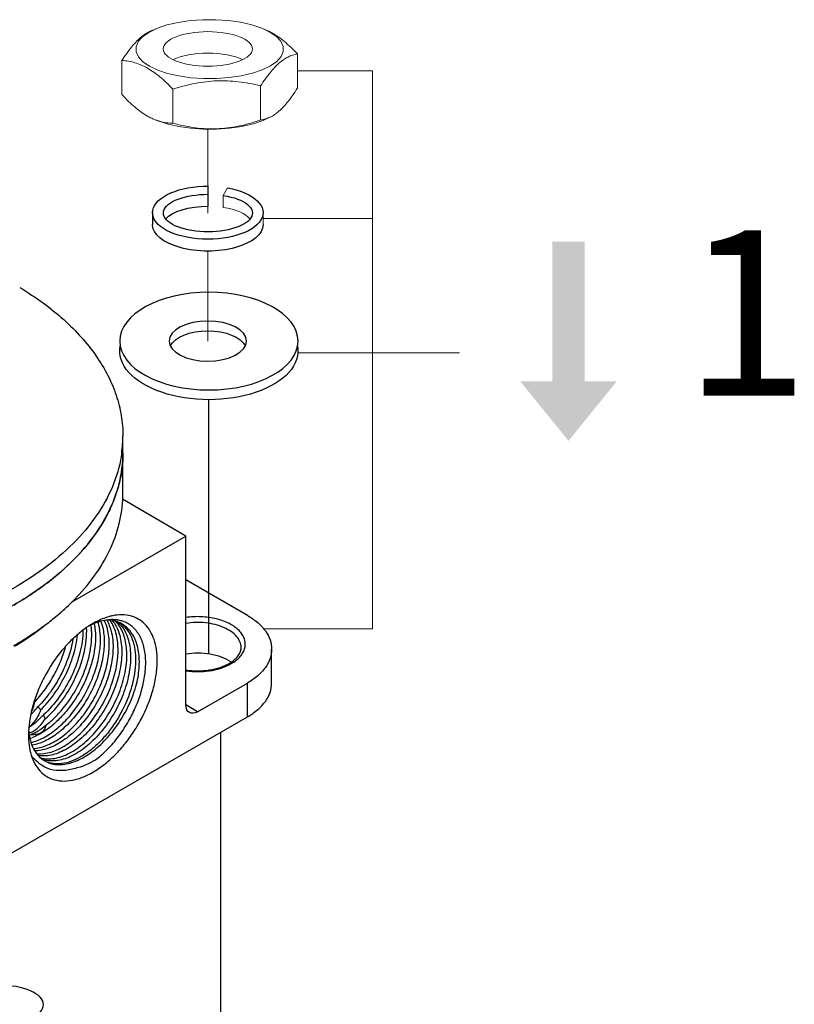
# Model space of a CAD drawing. Units: millimetres. Extents: x 5048 to 7907, y -1980 to 83.
# Drawn here: x 5516 to 5610, y -1177 to -1058 of the extents above; entities that cross this region are included whole.
import ezdxf

# ---------------------------------------------------------------- set-up
doc = ezdxf.new("R2010")
doc.units = ezdxf.units.MM
doc.header["$LTSCALE"] = 40
doc.layers.add('2细线层', color=3, linetype='Continuous')
doc.layers.add('7标注层', color=3, linetype='Continuous', lineweight=13)
doc.layers.add('文本', color=3, linetype='Continuous', lineweight=18)
doc.styles.add('STYLE1', font='arial.ttf')

msp = doc.modelspace()

# ---------------------------------------------------------------- hatches: boundary and pattern name
at = {"layer": '文本', "linetype": 'ByBlock', "lineweight": 15}
msp.add_hatch(color=256, dxfattribs=at).paths.add_polyline_path([(5580.67, -1084.94), (5584.55, -1084.94), (5584.55, -1101.82), (5588.43, -1101.82), (5582.61, -1109), (5576.79, -1101.82), (5580.67, -1101.82)])

# ---------------------------------------------------------------- linework, layer by layer
at = {"layer": '2细线层'}
for p, q in [((5532.36, -1081.33), (5532.36, -1082.86)), ((5539.17, -1134.72), (5539.17, -1104.03)), ((5528.79, -1110.46), (5528.79, -1108.42)), ((5528.79, -1115.36), (5528.79, -1110.46)), ((5536.4, -1120.5), (5528.73, -1116.04)), ((5522.58, -1128.48), (5536.4, -1120.5)), ((5536.4, -1140.91), (5536.4, -1120.5)), ((5543.83, -1130.09), (5536.4, -1125.8)), ((5523.13, -1127.96), (5523.19, -1127.9)), ((5527.89, -1130.81), (5527.88, -1130.8)), ((5546.75, -1138.26), (5546.75, -1134.17)), ((5537.81, -1141.73), (5543.83, -1138.26)), ((5543.83, -1142.34), (5543.83, -1138.26)), ((5537.81, -1141.73), (5536.4, -1140.91)), ((5483.72, -1177.04), (5543.83, -1142.34)), ((5540.6, -1200.36), (5540.6, -1144.2)), ((5517.38, -1144.55), (5517.38, -1144.55)), ((5517.38, -1144.55), (5517.38, -1144.55))]:
    msp.add_line(p, q, dxfattribs=at)
for centre, radius, start, end in [((5513.73, -1108.41), 15.05, 352.2911, 359.9958), ((5503.14, -1108.73), 27.74, 313.9989, 315.7476), ((5503.77, -1109.35), 26.86, 315.7577, 316.1283), ((5498.89, -1103.8), 34.26, 306.4379, 308.061), ((5528.43, -1138.64), 8.18, 113.2709, 116.8924), ((5528.83, -1136.4), 6.41, 101.5575, 104.9734), ((5528.83, -1136.4), 6.41, 101.5575, 104.9734), ((5523.89, -1133.05), 4.1, 34.7123, 35.514), ((5525.26, -1133.41), 3.7, 41.2591, 44.7588), ((5525.05, -1133.59), 3.98, 34.4224, 41.1914), ((5525.83, -1133.54), 3.52, 48.4052, 50.0164), ((5525.77, -1133.61), 3.61, 41.8582, 48.3929), ((5526.96, -1134.08), 3.43, 60.0278, 68.551), ((5527.56, -1134.44), 3.84, 79.056, 79.9453), ((5527.6, -1134.26), 3.66, 71.0428, 79.1244), ((5525.67, -1133.7), 3.75, 41.3001, 41.9022), ((5526.49, -1133.84), 3.45, 51.4044, 55.1147), ((5526.45, -1133.9), 3.52, 46.4534, 51.3952), ((5515.81, -1132.04), 8.6, 2.9604, 3.2241), ((5517.54, -1132.29), 7.48, 7.9233, 8.2175), ((5539.27, -1131.8), 4.72, 299.9844, 302.416), ((5539.09, -1131.08), 5.58, 297.8555, 299.9866), ((5539.38, -1139.27), 4.34, 54.9186, 56.4288), ((5510.41, -1147.75), 10.52, 43.038, 43.3716), ((5515.52, -1141), 3.2, 305.8971, 307.4419), ((5514.12, -1138.61), 6.03, 302.805, 303.4464), ((5524.65, -1143.42), 7.27, 185.1016, 186.536), ((5516.8, -1141.94), 2.42, 285.0273, 289.5745), ((5524.29, -1143.46), 6.91, 186.5346, 188.9397), ((5513.93, -1138.32), 6.37, 303.4482, 304.2981), ((5515.48, -1140.96), 3.26, 307.4394, 308.1632), ((5515.43, -1140.89), 3.35, 308.1715, 310.8228), ((5516.75, -1141.81), 2.56, 289.5801, 294.322), ((5527.31, -1144.55), 9.94, 179.9881, 183.2331), ((5527.31, -1144.55), 9.94, 179.9881, 183.2331), ((5514.89, -1138.21), 6.86, 292.1542, 294.1157), ((5515.54, -1139), 6.29, 288.4697, 291.0794), ((5521.03, -1144.79), 3.34, 226.1747, 226.8771), ((5520.97, -1144.86), 3.24, 226.8505, 238.0473), ((5520.15, -1144.62), 3.05, 247.5241, 253.0592), ((5520.93, -1144.92), 3.17, 238.1074, 239.2488), ((5520.18, -1144.53), 3.13, 253.046, 254.9148), ((5520.93, -1144.92), 3.17, 239.2489, 239.9933)]:
    msp.add_arc(centre, radius, start, end, dxfattribs=at)
at = {"layer": '2细线层', "extrusion": (0, 0, -1)}
for centre, major_axis, ratio, start_param, end_param in [((5539.04, -1081.43), (6.68, 0), 0.480429, 5.080491, 11.005491), ((5539.05, -1081.48), (5.38, 0), 0.42112, 5.064611, 11.005042), ((5539.05, -1082.92), (5.38, 0), 0.42112, 3.464401, 4.721856), ((5539.04, -1082.87), (6.68, 0), 0.480429, 6.283185, 9.425778), ((5539.04, -1096.95), (-4.68, 0), 0.517518, -3.141592653589793, 3.141592653589793), ((5539.04, -1098.13), (-4.68, 0), 0.517518, 0.246636, 2.894957), ((5539.17, -1098.13), (10.77, 0), 0.547494, 6.18286, 9.525104), ((5537.81, -1140.09), (1, 1.73), 0.577357, 2.356198, 3.926994)]:
    msp.add_ellipse(centre, major_axis=major_axis, ratio=ratio, start_param=start_param, end_param=end_param, dxfattribs=at)
for centre, major_axis, ratio in [((5539.17, -1096.95), (10.77, 0), 0.547494), ((5513.77, -1177.1), (5.43, 0), 0.432144)]:
    msp.add_ellipse(centre, major_axis=major_axis, ratio=ratio, dxfattribs=at)
at = {"layer": '2细线层'}
for points, knots in [([(5516.33, -1090.47), (5517.3, -1091.06), (5519.13, -1092.27), (5521.63, -1094.28), (5523.78, -1096.42), (5525.58, -1098.68), (5527, -1101.03), (5528.03, -1103.45), (5528.65, -1105.92), (5528.79, -1107.59), (5528.79, -1108.42)], [0, 0, 0, 0, 0.147876, 0.288187, 0.421045, 0.546851, 0.666356, 0.780682, 0.891307, 1, 1, 1, 1]), ([(5528.65, -1110.43), (5528.57, -1111.05), (5528.32, -1112.29), (5527.52, -1114.76), (5525.92, -1117.79), (5523.18, -1121.16), (5519.65, -1124.25), (5515.41, -1127.02), (5510.55, -1129.41), (5505.15, -1131.38), (5499.33, -1132.89), (5493.2, -1133.91), (5486.88, -1134.42), (5480.5, -1134.41), (5474.18, -1133.89), (5468.06, -1132.85), (5462.25, -1131.33), (5456.87, -1129.34), (5453.53, -1127.69), (5451.97, -1126.79)], [0, 0, 0, 0, 0.021343, 0.043116, 0.088584, 0.137587, 0.190764, 0.248318, 0.310092, 0.375652, 0.444354, 0.515398, 0.587882, 0.660843, 0.733297, 0.804282, 0.872898, 0.93835, 1, 1, 1, 1]), ([(5528.79, -1110.46), (5528.79, -1111.1), (5528.71, -1112.38), (5528.34, -1114.29), (5527.72, -1116.18), (5526.57, -1118.7), (5524.5, -1121.75), (5521.18, -1125.08), (5517.08, -1128.08), (5512.27, -1130.69), (5506.86, -1132.87), (5500.95, -1134.57), (5494.68, -1135.76), (5488.18, -1136.41), (5481.59, -1136.5), (5475.04, -1136.04), (5468.68, -1135.03), (5462.64, -1133.49), (5457.05, -1131.47), (5453.58, -1129.76), (5451.97, -1128.83)], [0, 0, 0, 0, 0.021332, 0.042892, 0.064897, 0.087542, 0.135317, 0.187218, 0.243656, 0.304604, 0.369692, 0.438289, 0.509576, 0.582601, 0.656332, 0.72971, 0.801686, 0.871279, 0.937616, 1, 1, 1, 1]), ([(5527.91, -1115.56), (5528.2, -1114.73), (5528.64, -1113.05), (5528.79, -1111.31), (5528.79, -1110.46)], [0, 0, 0, 0, 0.504726, 1, 1, 1, 1]), ([(5515.61, -1128.83), (5517.11, -1127.96), (5519.89, -1126.12), (5523.47, -1122.9), (5526.21, -1119.4), (5527.47, -1116.84), (5527.91, -1115.56)], [0, 0, 0, 0, 0.281409, 0.540658, 0.77899, 1, 1, 1, 1]), ([(5523.19, -1127.9), (5524.07, -1126.98), (5525.65, -1125.07), (5527.44, -1121.94), (5528.54, -1118.68), (5528.79, -1116.45), (5528.79, -1115.36)], [0, 0, 0, 0, 0.271736, 0.525725, 0.766437, 1, 1, 1, 1]), ([(5520.01, -1130.77), (5520.22, -1130.6), (5521.05, -1129.94), (5521.84, -1129.23), (5522.41, -1128.69)], [0, 0, 0, 0, 0.255238, 1, 1, 1, 1]), ([(5532.93, -1135.56), (5532.93, -1135.11), (5532.88, -1134.25), (5532.6, -1133.03), (5532.13, -1131.98), (5531.49, -1131.12), (5530.67, -1130.48), (5529.71, -1130.1), (5528.65, -1129.97), (5527.92, -1130.05), (5527.55, -1130.13)], [0, 0, 0, 0, 0.150929, 0.289176, 0.415545, 0.532599, 0.644446, 0.756329, 0.873476, 1, 1, 1, 1]), ([(5532.93, -1135.56), (5532.93, -1135.11), (5532.88, -1134.25), (5532.6, -1133.03), (5532.13, -1131.98), (5531.49, -1131.12), (5530.67, -1130.48), (5529.71, -1130.1), (5528.65, -1129.97), (5527.92, -1130.05), (5527.55, -1130.13)], [0, 0, 0, 0, 0.150929, 0.289176, 0.415545, 0.532599, 0.644446, 0.756329, 0.873476, 1, 1, 1, 1]), ([(5525.15, -1131.07), (5525.06, -1131.13), (5524.67, -1131.36), (5524.3, -1131.62), (5524.02, -1131.82)], [0, 0, 0, 0, 0.243685, 1, 1, 1, 1]), ([(5525.15, -1131.07), (5525.06, -1131.13), (5524.67, -1131.36), (5524.3, -1131.62), (5524.02, -1131.82)], [0, 0, 0, 0, 0.243685, 1, 1, 1, 1]), ([(5527.17, -1130.21), (5527.01, -1130.26), (5526.31, -1130.48), (5525.64, -1130.79), (5525.15, -1131.07)], [0, 0, 0, 0, 0.236652, 1, 1, 1, 1]), ([(5527.17, -1130.21), (5527.01, -1130.26), (5526.31, -1130.48), (5525.64, -1130.79), (5525.15, -1131.07)], [0, 0, 0, 0, 0.236652, 1, 1, 1, 1]), ([(5527.62, -1130.6), (5527.43, -1130.59), (5526.59, -1130.63), (5525.78, -1130.86), (5525.19, -1131.12)], [0, 0, 0, 0, 0.23263, 1, 1, 1, 1]), ([(5525.32, -1131.09), (5525.34, -1131.2), (5525.42, -1131.66), (5525.46, -1132.13), (5525.47, -1132.48)], [0, 0, 0, 0, 0.241318, 1, 1, 1, 1]), ([(5526.08, -1132.83), (5526.07, -1132.66), (5526.04, -1132), (5525.93, -1131.35), (5525.79, -1130.88)], [0, 0, 0, 0, 0.263251, 1, 1, 1, 1]), ([(5526.13, -1130.81), (5526.19, -1130.98), (5526.42, -1131.72), (5526.51, -1132.5), (5526.53, -1133.09)], [0, 0, 0, 0, 0.234527, 1, 1, 1, 1]), ([(5527.14, -1133.44), (5527.13, -1133.19), (5527.08, -1132.27), (5526.85, -1131.34), (5526.56, -1130.73)], [0, 0, 0, 0, 0.270409, 1, 1, 1, 1]), ([(5528.21, -1130.89), (5527.99, -1130.81), (5527.53, -1130.68), (5527.05, -1130.64), (5526.81, -1130.64)], [0, 0, 0, 0, 0.489596, 1, 1, 1, 1]), ([(5526.83, -1130.64), (5526.95, -1130.85), (5527.41, -1131.81), (5527.57, -1132.89), (5527.59, -1133.7)], [0, 0, 0, 0, 0.228606, 1, 1, 1, 1]), ([(5528.2, -1134.06), (5528.19, -1133.43), (5528.04, -1132.26), (5527.57, -1131.16), (5527.26, -1130.71)], [0, 0, 0, 0, 0.53406, 1, 1, 1, 1]), ([(5527.49, -1130.69), (5527.68, -1130.91), (5528.01, -1131.41), (5528.36, -1132.28), (5528.58, -1133.26), (5528.64, -1133.96), (5528.65, -1134.32)], [0, 0, 0, 0, 0.223393, 0.462802, 0.721439, 1, 1, 1, 1]), ([(5528.23, -1130.66), (5528.18, -1130.65), (5527.98, -1130.62), (5527.77, -1130.6), (5527.62, -1130.6)], [0, 0, 0, 0, 0.246283, 1, 1, 1, 1]), ([(5530.61, -1137.54), (5530.73, -1136.85), (5530.82, -1135.81), (5530.7, -1134.48), (5530.45, -1133.34), (5529.98, -1132.31), (5529.28, -1131.53), (5528.88, -1131.24), (5528.67, -1131.11)], [0, 0, 0, 0, 0.297812, 0.434204, 0.561668, 0.791228, 0.897115, 1, 1, 1, 1]), ([(5531.54, -1135.56), (5531.52, -1135), (5531.4, -1133.93), (5530.94, -1132.7), (5530.4, -1131.91), (5529.93, -1131.43), (5529.39, -1131.05), (5528.99, -1130.87), (5528.79, -1130.8)], [0, 0, 0, 0, 0.289523, 0.545971, 0.664212, 0.77775, 0.888834, 1, 1, 1, 1]), ([(5541.88, -1135.91), (5542.09, -1135.79), (5542.48, -1135.53), (5542.97, -1135.06), (5543.33, -1134.56), (5543.54, -1134.02), (5543.59, -1133.46), (5543.48, -1132.91), (5543.22, -1132.38), (5542.81, -1131.89), (5542.28, -1131.44), (5541.38, -1130.91), (5540.03, -1130.44), (5538.24, -1130.19), (5537.01, -1130.25), (5536.39, -1130.34)], [0, 0, 0, 0, 0.062656, 0.119875, 0.172023, 0.22032, 0.266678, 0.313469, 0.362955, 0.416814, 0.47595, 0.540564, 0.684157, 0.840778, 1, 1, 1, 1]), ([(5543.06, -1133.97), (5543.06, -1133.73), (5542.96, -1133.24), (5542.52, -1132.57), (5541.85, -1131.99), (5540.97, -1131.51), (5539.93, -1131.17), (5538.79, -1130.96), (5537.59, -1130.91), (5536.79, -1130.99), (5536.4, -1131.05)], [0, 0, 0, 0, 0.087972, 0.184265, 0.293895, 0.418009, 0.554838, 0.700712, 0.85085, 1, 1, 1, 1]), ([(5543.83, -1130.09), (5544.26, -1130.34), (5545.06, -1130.89), (5546.01, -1131.89), (5546.61, -1133), (5546.75, -1133.79), (5546.75, -1134.17)], [0, 0, 0, 0, 0.2898, 0.54905, 0.782229, 1, 1, 1, 1]), ([(5515.61, -1133.73), (5515.93, -1133.54), (5517.17, -1132.8), (5518.37, -1132), (5519.24, -1131.36)], [0, 0, 0, 0, 0.255939, 1, 1, 1, 1]), ([(5515.7, -1133.82), (5516.01, -1133.63), (5517.22, -1132.87), (5518.38, -1132.05), (5519.22, -1131.39)], [0, 0, 0, 0, 0.256261, 1, 1, 1, 1]), ([(5524.02, -1131.82), (5523.55, -1132.18), (5522.63, -1132.97), (5520.93, -1134.82), (5519.51, -1136.98), (5518.44, -1139.32), (5517.84, -1141.09), (5517.47, -1142.84), (5517.38, -1143.99), (5517.38, -1144.55)], [0, 0, 0, 0, 0.119555, 0.245802, 0.508201, 0.639257, 0.766459, 0.887378, 1, 1, 1, 1]), ([(5524.02, -1131.82), (5523.55, -1132.18), (5522.63, -1132.97), (5520.93, -1134.82), (5519.51, -1136.98), (5518.44, -1139.32), (5517.84, -1141.09), (5517.47, -1142.84), (5517.38, -1143.99), (5517.38, -1144.55)], [0, 0, 0, 0, 0.119555, 0.245802, 0.508201, 0.639257, 0.766459, 0.887378, 1, 1, 1, 1]), ([(5523.96, -1131.9), (5523.95, -1132.8), (5523.67, -1134.68), (5522.68, -1137.41), (5521.19, -1139.95), (5519.91, -1141.45), (5519.21, -1142.1)], [0, 0, 0, 0, 0.234686, 0.490378, 0.751221, 1, 1, 1, 1]), ([(5519.4, -1142.58), (5520.18, -1141.9), (5521.6, -1140.3), (5523.2, -1137.54), (5524.22, -1134.59), (5524.45, -1132.55), (5524.4, -1131.6)], [0, 0, 0, 0, 0.249141, 0.512165, 0.768597, 1, 1, 1, 1]), ([(5519.5, -1143.36), (5519.9, -1143.05), (5520.68, -1142.35), (5522.11, -1140.73), (5523.59, -1138.38), (5524.57, -1135.79), (5524.97, -1133.71), (5525.03, -1132.71), (5525.02, -1132.22)], [0, 0, 0, 0, 0.118444, 0.243966, 0.505874, 0.76449, 0.886237, 1, 1, 1, 1]), ([(5528.87, -1131.34), (5529.14, -1131.59), (5529.6, -1132.2), (5530.07, -1133.3), (5530.32, -1134.59), (5530.34, -1136.02), (5530.15, -1137.54), (5529.61, -1139.68), (5528.68, -1141.77), (5527.45, -1143.68), (5526.4, -1144.97), (5525.27, -1146.08), (5524.1, -1146.97), (5522.91, -1147.61), (5521.75, -1147.99), (5520.64, -1148.07), (5519.95, -1147.93), (5519.65, -1147.81)], [0, 0, 0, 0, 0.047777, 0.099738, 0.157047, 0.219958, 0.288005, 0.360197, 0.511185, 0.586955, 0.660624, 0.730661, 0.795791, 0.85514, 0.908426, 0.956185, 1, 1, 1, 1]), ([(5525.02, -1132.22), (5525.02, -1132.14), (5525, -1131.82), (5524.98, -1131.5), (5524.94, -1131.26)], [0, 0, 0, 0, 0.255745, 1, 1, 1, 1]), ([(5529.26, -1134.67), (5529.25, -1134.35), (5529.21, -1133.73), (5528.98, -1132.58), (5528.64, -1131.79), (5528.33, -1131.34)], [0, 0, 0, 0, 0.275882, 0.534352, 1, 1, 1, 1]), ([(5528.49, -1131.23), (5528.69, -1131.45), (5529.04, -1131.96), (5529.41, -1132.84), (5529.64, -1133.85), (5529.7, -1134.56), (5529.71, -1134.93)], [0, 0, 0, 0, 0.222911, 0.461957, 0.720668, 1, 1, 1, 1]), ([(5517.69, -1145.45), (5518.21, -1145.32), (5519.29, -1144.88), (5520.8, -1143.85), (5522.25, -1142.45), (5523.56, -1140.75), (5524.65, -1138.85), (5525.47, -1136.84), (5525.98, -1134.82), (5526.09, -1133.48), (5526.08, -1132.83)], [0, 0, 0, 0, 0.10029, 0.2145, 0.340632, 0.474979, 0.612894, 0.749415, 0.879767, 1, 1, 1, 1]), ([(5526.53, -1133.09), (5526.54, -1133.75), (5526.42, -1135.14), (5525.89, -1137.21), (5525.02, -1139.28), (5523.87, -1141.21), (5522.51, -1142.92), (5521.01, -1144.31), (5519.45, -1145.3), (5518.35, -1145.68), (5517.82, -1145.77)], [0, 0, 0, 0, 0.121262, 0.252889, 0.39065, 0.529433, 0.663954, 0.789357, 0.901935, 1, 1, 1, 1]), ([(5517.96, -1146.18), (5518.49, -1146.15), (5519.32, -1145.94), (5520.36, -1145.44), (5521.48, -1144.75), (5522.83, -1143.58), (5524.28, -1141.86), (5525.51, -1139.87), (5526.44, -1137.74), (5527.02, -1135.58), (5527.15, -1134.13), (5527.14, -1133.44)], [0, 0, 0, 0, 0.094832, 0.148039, 0.205051, 0.329232, 0.463909, 0.603938, 0.743566, 0.877153, 1, 1, 1, 1]), ([(5522.75, -1132.94), (5522.63, -1133.69), (5522.24, -1135.19), (5521.31, -1137.34), (5520.09, -1139.35), (5519.09, -1140.55), (5518.55, -1141.09)], [0, 0, 0, 0, 0.243139, 0.497816, 0.753642, 1, 1, 1, 1]), ([(5518.85, -1141.5), (5519.45, -1140.91), (5520.57, -1139.58), (5521.91, -1137.33), (5522.87, -1134.94), (5523.22, -1133.27), (5523.3, -1132.45)], [0, 0, 0, 0, 0.247498, 0.505377, 0.760419, 1, 1, 1, 1]), ([(5525.47, -1132.48), (5525.48, -1132.97), (5525.42, -1134), (5525.11, -1135.55), (5524.61, -1137.13), (5523.7, -1139.2), (5522.47, -1141.11), (5521, -1142.74), (5520.21, -1143.43), (5519.8, -1143.73)], [0, 0, 0, 0, 0.113949, 0.236002, 0.364051, 0.495582, 0.75739, 0.882405, 1, 1, 1, 1]), ([(5518.1, -1140.57), (5518.53, -1140.12), (5519.36, -1139.12), (5520.41, -1137.49), (5521.27, -1135.73), (5521.69, -1134.5), (5521.86, -1133.88)], [0, 0, 0, 0, 0.24463, 0.497637, 0.751838, 1, 1, 1, 1]), ([(5527.59, -1133.7), (5527.6, -1134.41), (5527.46, -1135.9), (5526.86, -1138.11), (5525.88, -1140.29), (5524.6, -1142.31), (5523.09, -1144.03), (5521.69, -1145.18), (5520.54, -1145.84), (5519.48, -1146.29), (5518.65, -1146.46), (5518.12, -1146.45)], [0, 0, 0, 0, 0.123925, 0.258842, 0.399708, 0.540534, 0.675271, 0.798598, 0.854859, 0.907152, 1, 1, 1, 1]), ([(5518.41, -1146.79), (5519.54, -1146.9), (5521.06, -1146.33), (5522.58, -1145.3), (5523.73, -1144.34), (5525.06, -1142.86), (5526.4, -1140.82), (5527.43, -1138.58), (5528.07, -1136.31), (5528.22, -1134.78), (5528.2, -1134.06)], [0, 0, 0, 0, 0.195323, 0.254866, 0.318072, 0.45314, 0.595184, 0.737788, 0.874538, 1, 1, 1, 1]), ([(5528.65, -1134.32), (5528.66, -1135.07), (5528.51, -1136.64), (5527.83, -1138.98), (5526.75, -1141.27), (5525.34, -1143.34), (5523.71, -1145.07), (5522.21, -1146.16), (5520.99, -1146.73), (5520.13, -1146.99), (5519.31, -1147.09), (5518.77, -1147.05), (5518.52, -1147)], [0, 0, 0, 0, 0.126477, 0.264493, 0.408211, 0.550761, 0.685344, 0.806332, 0.860728, 0.910868, 0.957056, 1, 1, 1, 1]), ([(5518.72, -1147.24), (5518.96, -1147.33), (5519.49, -1147.43), (5520.32, -1147.41), (5521.19, -1147.22), (5522.45, -1146.73), (5524.02, -1145.69), (5525.73, -1143.97), (5527.22, -1141.86), (5528.38, -1139.51), (5529.11, -1137.09), (5529.28, -1135.45), (5529.26, -1134.67)], [0, 0, 0, 0, 0.042097, 0.086995, 0.135712, 0.188792, 0.307986, 0.442281, 0.585901, 0.731552, 0.87173, 1, 1, 1, 1]), ([(5536.4, -1134.73), (5536.88, -1134.65), (5537.86, -1134.57), (5539.3, -1134.7), (5540.63, -1135.04), (5541.43, -1135.42), (5541.78, -1135.65)], [0, 0, 0, 0, 0.263597, 0.526764, 0.775943, 1, 1, 1, 1]), ([(5541.8, -1135.78), (5542, -1135.65), (5542.35, -1135.39), (5542.76, -1134.93), (5543.01, -1134.45), (5543.06, -1134.12), (5543.06, -1133.97)], [0, 0, 0, 0, 0.306916, 0.571534, 0.797984, 1, 1, 1, 1]), ([(5546.75, -1134.17), (5546.75, -1134.55), (5546.61, -1135.35), (5546.01, -1136.45), (5545.06, -1137.45), (5544.26, -1138), (5543.83, -1138.26)], [0, 0, 0, 0, 0.217771, 0.450949, 0.710199, 1, 1, 1, 1]), ([(5517.62, -1146.65), (5517.74, -1147.09), (5518.03, -1147.89), (5518.74, -1148.93), (5519.68, -1149.67), (5520.8, -1150.07), (5522.06, -1150.13), (5523.41, -1149.86), (5524.8, -1149.28), (5526.2, -1148.4), (5527.56, -1147.26), (5528.84, -1145.89), (5530.01, -1144.33), (5531.02, -1142.64), (5531.84, -1140.87), (5532.46, -1139.07), (5532.84, -1137.3), (5532.93, -1136.13), (5532.93, -1135.56)], [0, 0, 0, 0, 0.052288, 0.099931, 0.144972, 0.190166, 0.23822, 0.291085, 0.349705, 0.414134, 0.483756, 0.557476, 0.633883, 0.711374, 0.788278, 0.862956, 0.933936, 1, 1, 1, 1]), ([(5517.62, -1146.65), (5517.74, -1147.09), (5518.03, -1147.89), (5518.74, -1148.93), (5519.68, -1149.67), (5520.8, -1150.07), (5522.06, -1150.13), (5523.41, -1149.86), (5524.8, -1149.28), (5526.2, -1148.4), (5527.56, -1147.26), (5528.84, -1145.89), (5530.01, -1144.33), (5531.02, -1142.64), (5531.84, -1140.87), (5532.46, -1139.07), (5532.84, -1137.3), (5532.93, -1136.13), (5532.93, -1135.56)], [0, 0, 0, 0, 0.052288, 0.099931, 0.144972, 0.190166, 0.23822, 0.291085, 0.349705, 0.414134, 0.483756, 0.557476, 0.633883, 0.711374, 0.788278, 0.862956, 0.933936, 1, 1, 1, 1]), ([(5529.71, -1134.93), (5529.73, -1135.69), (5529.56, -1137.3), (5528.86, -1139.68), (5527.74, -1142.01), (5526.28, -1144.1), (5524.61, -1145.82), (5523.07, -1146.89), (5521.83, -1147.42), (5520.97, -1147.64), (5520.14, -1147.7), (5519.61, -1147.63), (5519.36, -1147.56)], [0, 0, 0, 0, 0.127425, 0.266593, 0.411337, 0.554461, 0.688922, 0.808989, 0.86269, 0.912069, 0.95755, 1, 1, 1, 1]), ([(5523.81, -1148.34), (5525.11, -1147.82), (5526.06, -1147.12), (5527.37, -1145.85), (5528.57, -1144.35), (5529.61, -1142.68), (5530.47, -1140.91), (5531.1, -1139.1), (5531.47, -1137.31), (5531.55, -1136.13), (5531.54, -1135.56)], [0, 0, 0, 0, 0.11417, 0.237349, 0.366999, 0.50002, 0.633042, 0.762691, 0.885853, 1, 1, 1, 1]), ([(5536.39, -1136.68), (5536.86, -1136.75), (5537.8, -1136.82), (5539.2, -1136.72), (5540.49, -1136.42), (5541.28, -1136.09), (5541.63, -1135.88)], [0, 0, 0, 0, 0.262686, 0.525501, 0.77526, 1, 1, 1, 1]), ([(5536.39, -1136.78), (5536.86, -1136.85), (5537.8, -1136.91), (5539.2, -1136.82), (5540.52, -1136.53), (5541.33, -1136.2), (5541.7, -1136.01)], [0, 0, 0, 0, 0.259949, 0.519994, 0.769669, 1, 1, 1, 1]), ([(5519.34, -1147.67), (5519.55, -1147.79), (5520.01, -1147.99), (5520.76, -1148.13), (5521.57, -1148.11), (5522.74, -1147.88), (5524.26, -1147.19), (5525.99, -1145.88), (5527.59, -1144.15), (5528.96, -1142.1), (5530.01, -1139.88), (5530.47, -1138.32), (5530.61, -1137.54)], [0, 0, 0, 0, 0.042904, 0.087246, 0.134241, 0.184744, 0.2976, 0.426172, 0.566816, 0.71379, 0.860388, 1, 1, 1, 1]), ([(5543.83, -1142.34), (5544.26, -1142.09), (5545.06, -1141.54), (5546.01, -1140.54), (5546.61, -1139.43), (5546.75, -1138.64), (5546.75, -1138.26)], [0, 0, 0, 0, 0.289801, 0.549051, 0.782229, 1, 1, 1, 1]), ([(5518.1, -1140.57), (5518.08, -1140.67), (5518, -1141.05), (5517.88, -1141.42), (5517.76, -1141.69)], [0, 0, 0, 0, 0.252694, 1, 1, 1, 1]), ([(5518.85, -1141.5), (5518.79, -1141.69), (5518.5, -1142.4), (5518.04, -1143.05), (5517.61, -1143.42)], [0, 0, 0, 0, 0.263907, 1, 1, 1, 1]), ([(5517.68, -1142.06), (5517.76, -1141.98), (5518.06, -1141.67), (5518.34, -1141.34), (5518.55, -1141.09)], [0, 0, 0, 0, 0.25368, 1, 1, 1, 1]), ([(5518.85, -1141.5), (5518.83, -1141.46), (5518.73, -1141.33), (5518.63, -1141.19), (5518.55, -1141.09)], [0, 0, 0, 0, 0.248335, 1, 1, 1, 1]), ([(5519.21, -1142.1), (5518.94, -1142.38), (5518.41, -1142.91), (5517.82, -1143.38), (5517.52, -1143.59)], [0, 0, 0, 0, 0.516737, 1, 1, 1, 1]), ([(5517.81, -1144.14), (5518.13, -1143.99), (5518.76, -1143.54), (5519.21, -1142.92), (5519.4, -1142.58)], [0, 0, 0, 0, 0.474401, 1, 1, 1, 1]), ([(5519.4, -1142.58), (5519.39, -1142.54), (5519.34, -1142.37), (5519.27, -1142.21), (5519.21, -1142.1)], [0, 0, 0, 0, 0.247064, 1, 1, 1, 1]), ([(5519.5, -1143.36), (5519.19, -1143.63), (5518.74, -1143.98), (5518.11, -1144.32), (5517.82, -1144.43), (5517.69, -1144.47)], [0, 0, 0, 0, 0.56754, 0.803987, 1, 1, 1, 1]), ([(5517.69, -1144.47), (5517.92, -1144.47), (5518.36, -1144.45), (5518.88, -1144.28), (5519.19, -1144.04), (5519.4, -1143.77), (5519.48, -1143.52), (5519.5, -1143.36)], [0, 0, 0, 0, 0.296543, 0.563994, 0.683044, 0.793443, 1, 1, 1, 1]), ([(5519.8, -1143.73), (5519.64, -1143.86), (5519.01, -1144.3), (5518.33, -1144.66), (5517.81, -1144.87)], [0, 0, 0, 0, 0.265619, 1, 1, 1, 1]), ([(5517.39, -1145.11), (5517.4, -1145.24), (5517.44, -1145.76), (5517.53, -1146.28), (5517.62, -1146.65)], [0, 0, 0, 0, 0.260093, 1, 1, 1, 1]), ([(5517.39, -1145.11), (5517.4, -1145.24), (5517.44, -1145.76), (5517.53, -1146.28), (5517.62, -1146.65)], [0, 0, 0, 0, 0.260093, 1, 1, 1, 1]), ([(5517.46, -1144.54), (5517.47, -1144.58), (5517.5, -1144.76), (5517.54, -1144.94), (5517.57, -1145.07)], [0, 0, 0, 0, 0.254611, 1, 1, 1, 1]), ([(5517.57, -1145.07), (5517.67, -1145.49), (5517.95, -1146.26), (5518.44, -1146.93), (5518.72, -1147.2)], [0, 0, 0, 0, 0.525428, 1, 1, 1, 1])]:
    msp.add_open_spline(points, degree=3, knots=knots, dxfattribs=at)
msp.add_open_spline([(5528.79, -1110.46), (5528.79, -1110.12), (5528.78, -1109.78), (5528.75, -1109.44)], degree=3, dxfattribs=at)
msp.add_spline([(5523.81, -1148.34), (5522.25, -1148.76), (5519.37, -1148.43), (5517.77, -1147.14)], degree=3, dxfattribs=at)
at = {"layer": '文本', "linetype": 'ByBlock', "lineweight": 15}
for p, q in [((5532.98, -1059.15), (5532.31, -1059.41)), ((5546.55, -1059.61), (5545.56, -1059.15)), ((5528.67, -1067.16), (5528.67, -1063.04)), ((5549.86, -1066.37), (5549.86, -1062.25)), ((5549.86, -1064.31), (5558.94, -1064.31)), ((5558.94, -1064.31), (5558.94, -1131.7)), ((5534.83, -1070.63), (5534.83, -1066.51)), ((5545.42, -1070.23), (5545.42, -1066.11)), ((5546.53, -1069.91), (5546.12, -1070.1)), ((5539.05, -1081.48), (5539.05, -1071.34)), ((5539.1, -1078.22), (5539.1, -1080.65)), ((5540.91, -1079.35), (5541.44, -1078.43)), ((5540.91, -1079.35), (5540.91, -1080.79)), ((5545.72, -1081.43), (5545.72, -1082.87)), ((5545.72, -1082.15), (5558.94, -1082.15)), ((5539.04, -1096.95), (5539.04, -1086.08)), ((5549.94, -1098.37), (5558.94, -1098.37)), ((5558.94, -1098.37), (5569.44, -1098.37)), ((5545.79, -1131.7), (5558.94, -1131.7))]:
    msp.add_line(p, q, dxfattribs=at)
for points in [[(5545.56, -1059.15), (5544.34, -1058.74), (5542.99, -1058.43), (5541.53, -1058.22), (5540, -1058.12), (5538.44, -1058.12), (5536.91, -1058.23), (5535.45, -1058.45), (5534.11, -1058.76), (5532.97, -1059.15)], [(5532.97, -1059.15), (5531.93, -1059.65), (5531.16, -1060.19), (5530.64, -1060.77), (5530.38, -1061.38), (5530.39, -1062.01)], [(5548.15, -1061.34), (5547.87, -1060.73), (5547.33, -1060.15), (5546.55, -1059.61)], [(5530.39, -1062.01), (5530.66, -1062.62), (5531.21, -1063.2), (5531.99, -1063.74), (5533, -1064.21), (5534.19, -1064.61), (5535.55, -1064.92), (5537.01, -1065.13), (5538.54, -1065.23), (5540.1, -1065.23), (5541.63, -1065.12), (5543.09, -1064.9), (5544.43, -1064.59), (5545.62, -1064.18), (5546.61, -1063.7), (5547.38, -1063.16), (5547.9, -1062.58), (5548.16, -1061.97), (5548.15, -1061.34)], [(5532.42, -1070.1), (5532.9, -1070.31), (5534.12, -1070.71), (5535.49, -1071.02), (5536.98, -1071.24), (5538.53, -1071.34), (5540.11, -1071.34), (5541.66, -1071.22), (5543.14, -1071.01), (5544.51, -1070.69)], [(5544.51, -1070.69), (5545.71, -1070.28), (5546.12, -1070.1)]]:
    msp.add_lwpolyline(points, dxfattribs=at)
at = {"layer": '文本', "linetype": 'ByBlock', "lineweight": 15, "extrusion": (0, 0, -1)}
msp.add_ellipse((5539.05, -1061.65), major_axis=(5.39, 0), ratio=0.386865, dxfattribs=at)
for centre, major_axis, ratio, start_param, end_param in [((5539.05, -1064.25), (5.39, 0), 0.386865, 3.814034, 5.610744), ((5539.05, -1082.92), (5.38, 0), 0.42112, 5.064611, 5.960377)]:
    msp.add_ellipse(centre, major_axis=major_axis, ratio=ratio, start_param=start_param, end_param=end_param, dxfattribs=at)
at = {"layer": '文本', "linetype": 'ByBlock', "lineweight": 15}
for points in [[(5532.33, -1059.4), (5531.98, -1059.56), (5531.44, -1059.88), (5530.89, -1060.3), (5530.35, -1060.83), (5529.81, -1061.45), (5529.25, -1062.19), (5528.67, -1063.04)], [(5549.86, -1062.25), (5549.06, -1061.45), (5548.3, -1060.76), (5547.54, -1060.19), (5546.79, -1059.71), (5546.03, -1059.34), (5545.86, -1059.27)], [(5528.67, -1063.04), (5529.48, -1063.14), (5530.24, -1063.32), (5531, -1063.6), (5531.75, -1063.97), (5532.51, -1064.45), (5533.26, -1065.03), (5534.03, -1065.71), (5534.83, -1066.51)], [(5545.42, -1066.11), (5546, -1065.26), (5546.56, -1064.53), (5547.1, -1063.9), (5547.64, -1063.38), (5548.19, -1062.96), (5548.73, -1062.63), (5549.29, -1062.4), (5549.86, -1062.25)], [(5534.83, -1066.51), (5536.21, -1066.11), (5537.53, -1065.81), (5538.83, -1065.61), (5540.13, -1065.51), (5541.42, -1065.51), (5542.72, -1065.62), (5544.05, -1065.82), (5545.42, -1066.11)], [(5546.53, -1069.91), (5546.56, -1069.9), (5547.1, -1069.59), (5547.64, -1069.17), (5548.19, -1068.65), (5548.73, -1068.01), (5549.28, -1067.26), (5549.86, -1066.37)], [(5528.67, -1067.16), (5529.48, -1067.99), (5530.25, -1068.7), (5531, -1069.29), (5531.75, -1069.77), (5532.27, -1070.03)], [(5532.27, -1070.03), (5532.5, -1070.13)], [(5532.5, -1070.13), (5533.26, -1070.39), (5534.02, -1070.56), (5534.83, -1070.63)], [(5534.83, -1070.63), (5536.22, -1070.96), (5537.54, -1071.18), (5538.84, -1071.3), (5540.13, -1071.3), (5541.42, -1071.2), (5542.72, -1070.99), (5544.04, -1070.67), (5545.42, -1070.23)], [(5545.42, -1070.23), (5546, -1070.11)], [(5546, -1070.11), (5546.11, -1070.08)], [(5546.11, -1070.08), (5546.53, -1069.91)]]:
    msp.add_spline(points, degree=3, dxfattribs=at)

# ---------------------------------------------------------------- texts
at = {"layer": '7标注层', "insert": (5604.09, -1096.14), "char_height": 20, "attachment_point": 5, "style": 'STYLE1'}
msp.add_mtext('1', dxfattribs=at)

doc.saveas('drawing.dxf')
